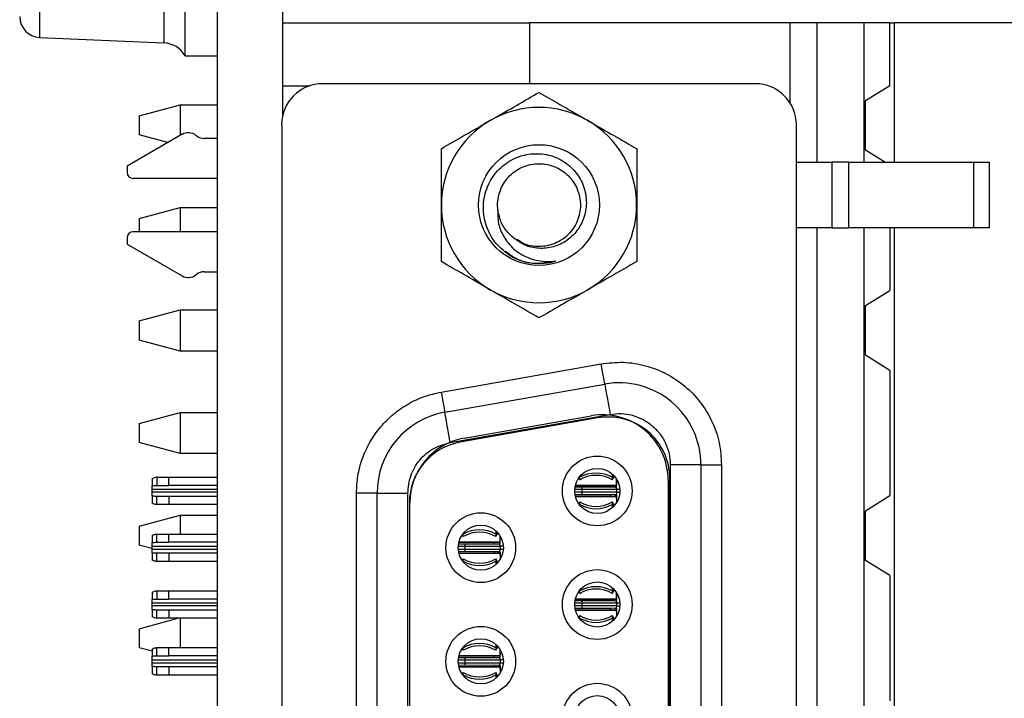
# Model space of a CAD drawing. Units: inches. Extents: x 0.1 to 16.9, y 0.1 to 10.9.
# Drawn here: x 4.7 to 6.1, y 7.9 to 8.8 of the extents above; entities that cross this region are included whole.
import ezdxf

# ---------------------------------------------------------------- set-up
doc = ezdxf.new("R2010")
doc.units = ezdxf.units.IN
doc.header["$MEASUREMENT"] = 0

msp = doc.modelspace()

# ---------------------------------------------------------------- linework, layer by layer
at = {"color": 7, "linetype": 'Continuous', "lineweight": 25}
for p, q in [((4.9702, 5.7692), (4.9702, 9.3692)), ((5.0639, 8.7335), (5.0639, 9.3692)), ((4.9234, 8.7767), (4.9234, 9.3357)), ((5.0639, 8.8242), (5.4191, 8.8242)), ((5.7947, 8.8242), (5.4191, 8.8242)), ((5.4191, 8.8242), (5.4191, 8.7365)), ((5.7947, 8.7086), (5.7947, 8.8242)), ((5.8336, 8.8242), (5.7947, 8.8242)), ((5.8336, 8.6234), (5.8336, 8.8242)), ((5.9015, 8.8242), (5.8336, 8.8242)), ((5.9015, 8.6234), (5.9015, 8.8242)), ((5.938, 8.8242), (5.9015, 8.8242)), ((5.938, 8.8242), (5.9443, 8.8242)), ((5.938, 8.7341), (5.938, 8.8242)), ((5.9443, 8.8242), (5.9443, 8.6234)), ((6.1918, 8.8242), (5.9443, 8.8242)), ((4.7139, 8.803), (4.8927, 8.7952)), ((4.9234, 8.7767), (4.9702, 8.7767)), ((5.7445, 8.7365), (5.1215, 8.7365)), ((5.0639, 8.7335), (5.1031, 8.7335)), ((5.0639, 8.6905), (5.0639, 8.7335)), ((5.9034, 8.7123), (5.938, 8.7341)), ((4.8572, 8.6902), (4.9163, 8.7061)), ((4.9163, 8.7061), (4.9163, 8.662)), ((4.9163, 8.7061), (4.9702, 8.7061)), ((5.9034, 8.6408), (5.9034, 8.7123)), ((4.8572, 8.6902), (4.8572, 8.6628)), ((4.9191, 8.6636), (4.8398, 8.6178)), ((5.0625, 8.6774), (5.0625, 6.4782)), ((5.8036, 6.4782), (5.8036, 8.6774)), ((4.8986, 8.6517), (4.8572, 8.6628)), ((4.9399, 8.6614), (4.9389, 8.6622)), ((4.9702, 8.6576), (4.9508, 8.6576)), ((5.931, 8.6234), (5.9034, 8.6408)), ((5.8036, 8.6234), (5.8553, 8.6234)), ((5.8553, 8.5289), (5.8553, 8.6234)), ((5.8788, 8.6234), (5.8553, 8.6234)), ((5.8788, 8.6234), (5.8788, 8.5289)), ((5.8788, 8.6234), (6.0594, 8.6234)), ((6.0594, 8.5289), (6.0594, 8.6234)), ((6.0594, 8.6234), (6.0813, 8.6234)), ((6.0813, 8.6234), (6.0813, 8.5289)), ((4.8398, 8.6178), (4.8398, 8.6089)), ((4.9702, 8.6001), (4.8486, 8.6001)), ((4.8572, 8.5426), (4.9163, 8.5584)), ((4.9163, 8.5584), (4.9163, 8.5233)), ((4.9163, 8.5584), (4.9702, 8.5584)), ((4.8572, 8.5426), (4.8572, 8.5233)), ((4.9702, 8.5233), (4.8486, 8.5233)), ((5.8553, 8.5289), (5.8036, 8.5289)), ((5.8336, 6.7572), (5.8336, 8.5289)), ((5.8553, 8.5289), (5.8788, 8.5289)), ((6.0594, 8.5289), (5.8788, 8.5289)), ((5.9015, 6.7572), (5.9015, 8.5289)), ((5.938, 8.5289), (5.938, 8.4388)), ((5.9443, 8.5289), (5.9443, 6.7572)), ((6.0813, 8.5289), (6.0594, 8.5289)), ((4.8398, 8.5144), (4.8398, 8.5056)), ((4.8398, 8.5056), (4.9191, 8.4598)), ((4.9508, 8.4657), (4.9702, 8.4657)), ((4.9389, 8.4612), (4.9399, 8.4619)), ((5.9034, 8.417), (5.938, 8.4388)), ((4.8572, 8.395), (4.9163, 8.4108)), ((4.9163, 8.4108), (4.9163, 8.3517)), ((4.9163, 8.4108), (4.9702, 8.4108)), ((5.9034, 8.3455), (5.9034, 8.417)), ((4.8572, 8.395), (4.8572, 8.3675)), ((4.9163, 8.3517), (4.8572, 8.3675)), ((4.9702, 8.3517), (4.9163, 8.3517)), ((5.938, 8.3237), (5.9034, 8.3455)), ((5.2922, 8.2926), (5.5226, 8.3332)), ((5.938, 8.3237), (5.938, 8.1436)), ((5.2974, 8.2636), (5.5277, 8.3042)), ((4.8572, 8.2473), (4.9163, 8.2631)), ((4.9163, 8.2631), (4.9163, 8.2041)), ((4.9163, 8.2631), (4.9702, 8.2631)), ((5.3051, 8.2199), (5.5354, 8.2605)), ((5.5175, 8.2553), (5.3196, 8.2204)), ((5.3251, 8.2262), (5.5082, 8.2585)), ((4.8572, 8.2473), (4.8572, 8.2199)), ((4.9163, 8.2041), (4.8572, 8.2199)), ((4.9702, 8.2041), (4.9163, 8.2041)), ((5.622, 8.1878), (5.622, 6.9678)), ((5.6663, 8.1878), (5.622, 8.1878)), ((5.6663, 8.1878), (5.6663, 6.9678)), ((5.6663, 8.1878), (5.6958, 8.1878)), ((5.6958, 8.1878), (5.6958, 6.9678)), ((4.8761, 8.1681), (4.8761, 8.1576)), ((4.8829, 8.1701), (4.8829, 8.1583)), ((4.8829, 8.1701), (4.8998, 8.1701)), ((4.8998, 8.1583), (4.8998, 8.1701)), ((4.8998, 8.1701), (4.9702, 8.1701)), ((5.4901, 8.1688), (5.4916, 8.1663)), ((5.4916, 8.1707), (5.4916, 8.1699)), ((5.4916, 8.1663), (5.4916, 8.1699)), ((5.5386, 8.1745), (5.5386, 8.1699)), ((5.5386, 8.1663), (5.5416, 8.1714)), ((5.5386, 8.1699), (5.5386, 8.1663)), ((5.5446, 8.1583), (5.5446, 8.1672)), ((5.6214, 6.9876), (5.6214, 8.1681)), ((4.8761, 8.1524), (4.8761, 8.1576)), ((4.8829, 8.1583), (4.8998, 8.1583)), ((4.9702, 8.1583), (4.8998, 8.1583)), ((5.4854, 8.1583), (5.4856, 8.1583)), ((5.4856, 8.159), (5.4856, 8.1583)), ((5.5359, 8.1583), (5.4856, 8.1583)), ((5.4856, 8.1583), (5.5446, 8.1583)), ((5.4856, 8.156), (5.5368, 8.1561)), ((5.5446, 8.1583), (5.5359, 8.1583)), ((5.5459, 8.1649), (5.5446, 8.1626)), ((5.6191, 8.1654), (5.6191, 6.9902)), ((4.8761, 8.1483), (4.8761, 8.1524)), ((4.8761, 8.1431), (4.8761, 8.1483)), ((4.8761, 8.1431), (4.8761, 8.1326)), ((4.8829, 8.1306), (4.8829, 8.1424)), ((4.8998, 8.1424), (4.8829, 8.1424)), ((4.8998, 8.1424), (4.8998, 8.1306)), ((4.9702, 8.1424), (4.8998, 8.1424)), ((5.1998, 8.1472), (5.1702, 8.1472)), ((5.1702, 7.0084), (5.1702, 8.1472)), ((5.1998, 7.0084), (5.1998, 8.1472)), ((5.1998, 8.1472), (5.2441, 8.1472)), ((5.2441, 7.0084), (5.2441, 8.1472)), ((5.4856, 8.1424), (5.4854, 8.1424)), ((5.5368, 8.1446), (5.4856, 8.1447)), ((5.4856, 8.1424), (5.5446, 8.1424)), ((5.4856, 8.1417), (5.4856, 8.1424)), ((5.5359, 8.1424), (5.4856, 8.1424)), ((5.5446, 8.1524), (5.4945, 8.1524)), ((5.4945, 8.1524), (5.4945, 8.1483)), ((5.5446, 8.1483), (5.4945, 8.1483)), ((5.5446, 8.1424), (5.5359, 8.1424)), ((5.5436, 8.145), (5.5368, 8.1446)), ((5.5446, 8.1524), (5.5446, 8.1483)), ((5.5446, 8.1424), (5.5446, 8.1335)), ((5.9034, 8.1217), (5.938, 8.1436)), ((4.8998, 8.1306), (4.8829, 8.1306)), ((4.9702, 8.1306), (4.8998, 8.1306)), ((5.2464, 8.1332), (5.2464, 7.0225)), ((5.247, 7.0225), (5.247, 8.1331)), ((5.4916, 8.1344), (5.4901, 8.1319)), ((5.4916, 8.1308), (5.4916, 8.1344)), ((5.4916, 8.1308), (5.4916, 8.13)), ((5.5416, 8.1293), (5.5386, 8.1344)), ((5.5386, 8.1344), (5.5386, 8.1308)), ((5.5386, 8.1308), (5.5386, 8.1262)), ((4.8572, 8.0997), (4.9163, 8.1155)), ((4.9163, 8.1155), (4.9163, 8.0883)), ((4.9163, 8.1155), (4.9702, 8.1155)), ((5.9034, 8.0502), (5.9034, 8.1217)), ((4.8572, 8.0997), (4.8572, 8.0723)), ((4.8761, 8.0863), (4.8761, 8.0759)), ((4.8829, 8.0765), (4.8829, 8.0883)), ((4.8829, 8.0883), (4.8998, 8.0883)), ((4.8998, 8.0765), (4.8998, 8.0883)), ((4.8998, 8.0883), (4.9702, 8.0883)), ((5.3224, 8.087), (5.3239, 8.0845)), ((5.3239, 8.0889), (5.3239, 8.0881)), ((5.3239, 8.0845), (5.3239, 8.0881)), ((5.3709, 8.0927), (5.3709, 8.0881)), ((5.3709, 8.0845), (5.3739, 8.0896)), ((5.3709, 8.0881), (5.3709, 8.0845)), ((5.3769, 8.0765), (5.3769, 8.0854)), ((4.8761, 8.0672), (4.8572, 8.0723)), ((4.8761, 8.0706), (4.8761, 8.0759)), ((4.8761, 8.0665), (4.8761, 8.0706)), ((4.8829, 8.0765), (4.8998, 8.0765)), ((4.9702, 8.0765), (4.8998, 8.0765)), ((5.3177, 8.0765), (5.3179, 8.0765)), ((5.3179, 8.0772), (5.3179, 8.0765)), ((5.3179, 8.0765), (5.3769, 8.0765)), ((5.3682, 8.0765), (5.3179, 8.0765)), ((5.3179, 8.0743), (5.3691, 8.0743)), ((5.3267, 8.0706), (5.3769, 8.0706)), ((5.3267, 8.0665), (5.3267, 8.0706)), ((5.3769, 8.0765), (5.3682, 8.0765)), ((5.3769, 8.0706), (5.3769, 8.0665)), ((4.8761, 8.0613), (4.8761, 8.0665)), ((4.8761, 8.0613), (4.8761, 8.0508)), ((4.8829, 8.0488), (4.8829, 8.0606)), ((4.8998, 8.0606), (4.8829, 8.0606)), ((4.8998, 8.0606), (4.8998, 8.0488)), ((4.9702, 8.0606), (4.8998, 8.0606)), ((5.3179, 8.0606), (5.3177, 8.0606)), ((5.3691, 8.0628), (5.3179, 8.0629)), ((5.3682, 8.0606), (5.3179, 8.0606)), ((5.3179, 8.0606), (5.3769, 8.0606)), ((5.3179, 8.0599), (5.3179, 8.0606)), ((5.3769, 8.0606), (5.3682, 8.0606)), ((5.3759, 8.0632), (5.3691, 8.0628)), ((5.3769, 8.0606), (5.3769, 8.0517)), ((4.8998, 8.0488), (4.8829, 8.0488)), ((4.9702, 8.0488), (4.8998, 8.0488)), ((5.3239, 8.0526), (5.3224, 8.0501)), ((5.3239, 8.049), (5.3239, 8.0526)), ((5.3239, 8.049), (5.3239, 8.0482)), ((5.3739, 8.0475), (5.3709, 8.0526)), ((5.3709, 8.0526), (5.3709, 8.049)), ((5.3709, 8.049), (5.3709, 8.0444)), ((5.938, 8.0284), (5.9034, 8.0502)), ((5.938, 8.0284), (5.938, 7.8483)), ((4.8761, 8.0045), (4.8761, 7.9941)), ((4.8829, 8.0066), (4.8829, 7.9947)), ((4.8829, 8.0066), (4.8998, 8.0066)), ((4.8998, 7.9947), (4.8998, 8.0066)), ((4.8998, 8.0066), (4.9702, 8.0066)), ((5.4901, 8.0052), (5.4916, 8.0027)), ((5.4916, 8.0071), (5.4916, 8.0063)), ((5.4916, 8.0027), (5.4916, 8.0063)), ((5.5386, 8.0109), (5.5386, 8.0063)), ((5.5386, 8.0027), (5.5416, 8.0078)), ((5.5386, 8.0063), (5.5386, 8.0027)), ((5.5446, 7.9947), (5.5446, 8.0036)), ((5.5459, 8.0013), (5.5446, 7.9991)), ((4.8761, 7.9888), (4.8761, 7.9941)), ((4.8761, 7.9847), (4.8761, 7.9888)), ((4.8761, 7.9795), (4.8761, 7.9847)), ((4.8829, 7.9947), (4.8998, 7.9947)), ((4.9702, 7.9947), (4.8998, 7.9947)), ((5.4854, 7.9947), (5.4856, 7.9947)), ((5.4856, 7.9954), (5.4856, 7.9947)), ((5.4856, 7.9947), (5.5446, 7.9947)), ((5.5359, 7.9947), (5.4856, 7.9947)), ((5.4856, 7.9925), (5.5368, 7.9925)), ((5.5446, 7.9888), (5.4945, 7.9888)), ((5.4945, 7.9888), (5.4945, 7.9847)), ((5.5446, 7.9947), (5.5359, 7.9947)), ((5.5446, 7.9888), (5.5446, 7.9847)), ((4.8761, 7.9795), (4.8761, 7.969)), ((4.8829, 7.967), (4.8829, 7.9788)), ((4.8998, 7.9788), (4.8829, 7.9788)), ((4.8998, 7.9788), (4.8998, 7.967)), ((4.9702, 7.9788), (4.8998, 7.9788)), ((5.4856, 7.9788), (5.4854, 7.9788)), ((5.5368, 7.981), (5.4856, 7.9811)), ((5.4856, 7.9788), (5.5446, 7.9788)), ((5.4856, 7.9781), (5.4856, 7.9788)), ((5.5359, 7.9788), (5.4856, 7.9788)), ((5.4916, 7.9708), (5.4901, 7.9683)), ((5.4916, 7.9672), (5.4916, 7.9708)), ((5.5446, 7.9788), (5.5359, 7.9788)), ((5.5436, 7.9814), (5.5368, 7.981)), ((5.5416, 7.9657), (5.5386, 7.9708)), ((5.5386, 7.9708), (5.5386, 7.9672)), ((5.5446, 7.9788), (5.5446, 7.9699)), ((4.8572, 7.952), (4.913, 7.967)), ((4.8998, 7.967), (4.8829, 7.967)), ((4.9702, 7.967), (4.8998, 7.967)), ((4.9163, 7.967), (4.9163, 7.9248)), ((5.4916, 7.9672), (5.4916, 7.9664)), ((5.5386, 7.9672), (5.5386, 7.9627)), ((4.8572, 7.952), (4.8572, 7.9246)), ((5.3709, 7.9291), (5.3709, 7.9245)), ((4.8761, 7.9196), (4.8572, 7.9246)), ((4.8761, 7.9227), (4.8761, 7.9123)), ((4.8761, 7.907), (4.8761, 7.9123)), ((4.8829, 7.9129), (4.8829, 7.9248)), ((4.8829, 7.9248), (4.8998, 7.9248)), ((4.8829, 7.9129), (4.8998, 7.9129)), ((4.8998, 7.9129), (4.8998, 7.9248)), ((4.8998, 7.9248), (4.9702, 7.9248)), ((4.9702, 7.9129), (4.8998, 7.9129)), ((5.3177, 7.9129), (5.3179, 7.9129)), ((5.3179, 7.9137), (5.3179, 7.9129)), ((5.3179, 7.9129), (5.3769, 7.9129)), ((5.3682, 7.9129), (5.3179, 7.9129)), ((5.3224, 7.9234), (5.3239, 7.9209)), ((5.3239, 7.9253), (5.3239, 7.9245)), ((5.3239, 7.9209), (5.3239, 7.9245)), ((5.3769, 7.9129), (5.3682, 7.9129)), ((5.3709, 7.9209), (5.3739, 7.926)), ((5.3709, 7.9245), (5.3709, 7.9209)), ((5.3769, 7.9129), (5.3769, 7.9218)), ((5.3782, 7.9195), (5.3769, 7.9173)), ((5.3782, 7.9195), (5.3773, 7.9179)), ((4.8761, 7.9029), (4.8761, 7.907)), ((4.8761, 7.8977), (4.8761, 7.9029)), ((5.3179, 7.9107), (5.3691, 7.9107)), ((5.3691, 7.8992), (5.3179, 7.8993)), ((5.3267, 7.907), (5.3769, 7.907)), ((5.3267, 7.9029), (5.3267, 7.907)), ((5.3267, 7.9029), (5.3769, 7.9029)), ((5.3759, 7.8996), (5.3691, 7.8992)), ((5.3769, 7.907), (5.3769, 7.9029)), ((4.8761, 7.8977), (4.8761, 7.8872)), ((4.8829, 7.8852), (4.8829, 7.897)), ((4.8998, 7.897), (4.8829, 7.897)), ((4.8998, 7.8852), (4.8829, 7.8852)), ((4.8998, 7.897), (4.8998, 7.8852)), ((4.9702, 7.897), (4.8998, 7.897)), ((4.9702, 7.8852), (4.8998, 7.8852)), ((5.3179, 7.897), (5.3177, 7.897)), ((5.3179, 7.897), (5.3769, 7.897)), ((5.3179, 7.8963), (5.3179, 7.897)), ((5.3682, 7.897), (5.3179, 7.897)), ((5.3239, 7.889), (5.3224, 7.8866)), ((5.3239, 7.8854), (5.3239, 7.889)), ((5.3239, 7.8854), (5.3239, 7.8846)), ((5.3769, 7.897), (5.3682, 7.897)), ((5.3739, 7.8839), (5.3709, 7.889)), ((5.3709, 7.889), (5.3709, 7.8854)), ((5.3709, 7.8854), (5.3709, 7.8809)), ((5.3769, 7.897), (5.3769, 7.8881))]:
    msp.add_line(p, q, dxfattribs=at)
at = {"color": 8, "linetype": 'Continuous', "lineweight": 25}
for p, q in [((4.8927, 9.3208), (4.8927, 8.7952)), ((4.7139, 9.313), (4.7139, 8.803)), ((5.4916, 8.1699), (5.4913, 8.1704)), ((5.5404, 8.1727), (5.5386, 8.1699)), ((5.4945, 8.1561), (5.4945, 8.1524)), ((4.9702, 8.1524), (4.8761, 8.1524)), ((4.9702, 8.1483), (4.8761, 8.1483)), ((5.4945, 8.1524), (5.4845, 8.1524)), ((5.4945, 8.1483), (5.4845, 8.1483)), ((5.4945, 8.1483), (5.4945, 8.1446)), ((5.5493, 8.1524), (5.5446, 8.1524)), ((5.5446, 8.1483), (5.5493, 8.1483)), ((5.4913, 8.1303), (5.4916, 8.1308)), ((5.5386, 8.1308), (5.5404, 8.128)), ((5.3239, 8.0881), (5.3236, 8.0886)), ((5.3727, 8.091), (5.3709, 8.0881)), ((4.8761, 8.0706), (4.9702, 8.0706)), ((5.3168, 8.0706), (5.3267, 8.0706)), ((5.3267, 8.0706), (5.3267, 8.0743)), ((5.3816, 8.0706), (5.3769, 8.0706)), ((4.8761, 8.0665), (4.9702, 8.0665)), ((5.3168, 8.0665), (5.3267, 8.0665)), ((5.3267, 8.0665), (5.3768, 8.0665)), ((5.3267, 8.0628), (5.3267, 8.0665)), ((5.3769, 8.0665), (5.3816, 8.0665)), ((5.3236, 8.0486), (5.3239, 8.049)), ((5.3709, 8.049), (5.3727, 8.0462)), ((5.4916, 8.0063), (5.4913, 8.0068)), ((5.5404, 8.0092), (5.5386, 8.0063)), ((4.9702, 7.9888), (4.8761, 7.9888)), ((4.9702, 7.9847), (4.8761, 7.9847)), ((5.4945, 7.9888), (5.4845, 7.9888)), ((5.4945, 7.9847), (5.4845, 7.9847)), ((5.4945, 7.9925), (5.4945, 7.9888)), ((5.5445, 7.9847), (5.4945, 7.9847)), ((5.4945, 7.9847), (5.4945, 7.981)), ((5.5493, 7.9888), (5.5446, 7.9888)), ((5.5446, 7.9847), (5.5493, 7.9847)), ((5.4913, 7.9668), (5.4916, 7.9672)), ((5.5386, 7.9672), (5.5404, 7.9644)), ((5.3727, 7.9274), (5.3709, 7.9245)), ((5.3239, 7.9245), (5.3236, 7.925)), ((4.8761, 7.907), (4.9702, 7.907)), ((4.8761, 7.9029), (4.9702, 7.9029)), ((5.3168, 7.907), (5.3267, 7.907)), ((5.3168, 7.9029), (5.3267, 7.9029)), ((5.3267, 7.907), (5.3267, 7.9107)), ((5.3267, 7.8992), (5.3267, 7.9029)), ((5.3816, 7.907), (5.3769, 7.907)), ((5.3769, 7.9029), (5.3816, 7.9029)), ((5.3236, 7.885), (5.3239, 7.8854)), ((5.3709, 7.8854), (5.3727, 7.8826))]:
    msp.add_line(p, q, dxfattribs=at)
at = {"color": 7, "linetype": 'Continuous', "lineweight": 25, "flags": 128}
for points in [[(5.5277, 8.3042), (5.5276, 8.3047), (5.5273, 8.3064), (5.5268, 8.3091), (5.5262, 8.3127), (5.5254, 8.3171), (5.5245, 8.3221), (5.5236, 8.3276), (5.5226, 8.3332)], [(5.5277, 8.3042), (5.5278, 8.3033), (5.5283, 8.3008), (5.529, 8.2968), (5.5299, 8.2914), (5.5311, 8.2848), (5.5324, 8.2772), (5.5339, 8.2691), (5.5354, 8.2605)], [(5.2922, 8.2926), (5.2932, 8.287), (5.2942, 8.2815), (5.2951, 8.2765), (5.2959, 8.2721), (5.2965, 8.2685), (5.297, 8.2658), (5.2973, 8.2641), (5.2974, 8.2636)], [(5.3051, 8.2199), (5.3036, 8.2284), (5.3021, 8.2366), (5.3008, 8.2442), (5.2996, 8.2508), (5.2987, 8.2562), (5.298, 8.2602), (5.2975, 8.2627), (5.2974, 8.2636)]]:
    msp.add_lwpolyline(points, dxfattribs=at)
at = {"color": 7, "linetype": 'Continuous', "lineweight": 25}
for centre, radius in [((5.433, 8.5617), 0.087), ((5.5169, 8.1503), 0.0502), ((5.5169, 8.1503), 0.0325), ((5.3492, 8.0686), 0.0502), ((5.3492, 8.0686), 0.0325), ((5.5169, 7.9868), 0.0502), ((5.5169, 7.9868), 0.0325), ((5.3492, 7.905), 0.0502), ((5.3492, 7.905), 0.0325), ((5.5169, 7.8232), 0.0502), ((5.5169, 7.8232), 0.0325)]:
    msp.add_circle(centre, radius, dxfattribs=at)
for centre, radius, start, end in [((4.7152, 8.833), 0.03, 180, 267.5), ((4.8911, 8.7577), 0.0375, 30.4292, 87.5), ((5.1215, 8.6774), 0.0591, 90, 180), ((5.7445, 8.6774), 0.0591, 0, 90), ((5.433, 8.5617), 0.1406, 60, 120), ((5.433, 8.5617), 0.1406, 120, 180), ((5.433, 8.5617), 0.1406, 0, 60), ((4.928, 8.6482), 0.0177, 51.7997, 120), ((4.9508, 8.6753), 0.0177, 231.7997, 270), ((4.8486, 8.6089), 0.00886, 180, 270), ((5.433, 8.5617), 0.1406, 180, 240), ((5.433, 8.5617), 0.1406, 300, 0), ((4.8486, 8.5144), 0.00886, 90, 180), ((5.433, 8.5617), 0.084, 241.146, 286.7029), ((4.9508, 8.448), 0.0177, 90, 128.2003), ((4.928, 8.4751), 0.0177, 240, 308.2003), ((5.433, 8.5617), 0.1406, 240, 300), ((5.5482, 8.1878), 0.1181, 360, 100), ((5.3179, 8.1472), 0.1181, 100, 180), ((5.5246, 8.1654), 0.0945, 0, 100), ((5.5328, 8.1681), 0.0886, 0, 100), ((5.3415, 8.1331), 0.0945, 100, 180), ((5.335, 8.1332), 0.0886, 100, 180), ((5.5151, 8.1278), 0.0482, 60.7941, 119.2059), ((5.5151, 8.1264), 0.0463, 59.4759, 120.5241), ((5.5151, 8.1743), 0.0463, 239.4759, 300.5241), ((5.5151, 8.1729), 0.0482, 240.801, 299.199), ((5.3474, 8.046), 0.0482, 60.7941, 119.2059), ((5.3474, 8.0446), 0.0463, 59.4759, 120.5241), ((5.3474, 8.0925), 0.0463, 239.4759, 300.5241), ((5.3474, 8.0911), 0.0482, 240.801, 299.199), ((5.5151, 7.9642), 0.0482, 60.801, 119.199), ((5.5151, 7.9628), 0.0463, 59.4759, 120.5241), ((5.5151, 8.0107), 0.0463, 239.4759, 300.5241), ((5.5151, 8.0093), 0.0482, 240.7941, 299.2059), ((5.3474, 7.8824), 0.0482, 60.801, 119.199), ((5.3474, 7.881), 0.0463, 59.4759, 120.5241), ((5.3474, 7.9289), 0.0463, 239.4759, 300.5241), ((5.3474, 7.9275), 0.0482, 240.7941, 299.2059)]:
    msp.add_arc(centre, radius, start, end, dxfattribs=at)
for points, knots in [([(5.3627, 8.6835), (5.3644, 8.6844), (5.377, 8.6917), (5.4008, 8.7054), (5.4222, 8.7178), (5.433, 8.724)], [0, 0, 0, 0, 0.069995, 0.530733, 1, 1, 1, 1]), ([(5.433, 8.724), (5.4445, 8.7175), (5.4675, 8.7041), (5.4913, 8.6904), (5.5033, 8.6835)], [0, 0, 0, 0, 0.4954575, 1, 1, 1, 1]), ([(5.2924, 8.6429), (5.3038, 8.6495), (5.3269, 8.6628), (5.3507, 8.6765), (5.3627, 8.6835)], [0, 0, 0, 0, 0.495463, 1, 1, 1, 1]), ([(5.5033, 8.6835), (5.505, 8.6825), (5.5176, 8.6752), (5.5414, 8.6615), (5.5628, 8.6491), (5.5737, 8.6429)], [0, 0, 0, 0, 0.069995, 0.530738, 1, 1, 1, 1]), ([(5.2924, 8.5617), (5.2924, 8.5729), (5.2924, 8.5954), (5.2924, 8.6224), (5.2924, 8.6381), (5.2924, 8.6429)], [0, 0, 0, 0, 0.4072687, 0.8210957, 1, 1, 1, 1]), ([(5.3925, 8.4881), (5.3849, 8.4938), (5.3698, 8.5053), (5.356, 8.5306), (5.3514, 8.5583), (5.3563, 8.5855), (5.3697, 8.6092), (5.3902, 8.6265), (5.4148, 8.6358), (5.4407, 8.6364), (5.4648, 8.6283), (5.4843, 8.6127), (5.4975, 8.5919), (5.5025, 8.5683), (5.4993, 8.5449), (5.4888, 8.5242), (5.4721, 8.5086), (5.4515, 8.5), (5.4297, 8.4986), (5.4106, 8.5039), (5.4009, 8.5112), (5.3969, 8.5142)], [0, 0, 0, 0, 0.061197, 0.122406, 0.182487, 0.240798, 0.299121, 0.356486, 0.411916, 0.467354, 0.521995, 0.574542, 0.627096, 0.679006, 0.728676, 0.778345, 0.82752, 0.874306, 0.921093, 0.967521, 1, 1, 1, 1]), ([(5.5737, 8.6429), (5.5737, 8.6381), (5.5737, 8.6226), (5.5737, 8.5956), (5.5737, 8.573), (5.5737, 8.5617)], [0, 0, 0, 0, 0.178905, 0.58658, 1, 1, 1, 1]), ([(5.3738, 8.5543), (5.3736, 8.5568), (5.3728, 8.567), (5.3766, 8.5851), (5.3898, 8.605), (5.4096, 8.6182), (5.433, 8.6228), (5.4565, 8.6182), (5.4763, 8.605), (5.4896, 8.5851), (5.4943, 8.5617), (5.4896, 8.5383), (5.4763, 8.5184), (5.4564, 8.5051), (5.4332, 8.5008), (5.4134, 8.5035), (5.4043, 8.5103), (5.4014, 8.5125)], [0, 0, 0, 0, 0.022916, 0.096251, 0.167266, 0.241252, 0.313316, 0.38538, 0.459366, 0.53038, 0.603715, 0.67705, 0.748065, 0.822052, 0.894117, 0.966182, 1, 1, 1, 1]), ([(5.2924, 8.4805), (5.2924, 8.491), (5.2924, 8.512), (5.2924, 8.5394), (5.2924, 8.556), (5.2924, 8.5617)], [0, 0, 0, 0, 0.39459, 0.793288, 1, 1, 1, 1]), ([(5.3738, 8.5543), (5.3737, 8.5478), (5.3735, 8.5346), (5.3819, 8.5152), (5.396, 8.4976), (5.4167, 8.4848), (5.4383, 8.4799), (5.4518, 8.4809), (5.4572, 8.4812)], [0, 0, 0, 0, 0.155094, 0.309772, 0.489235, 0.681714, 0.874172, 1, 1, 1, 1]), ([(5.3969, 8.5142), (5.3945, 8.5162), (5.3873, 8.5223), (5.378, 8.5357), (5.3752, 8.5481), (5.3738, 8.5543)], [0, 0, 0, 0, 0.19866, 0.599871, 1, 1, 1, 1]), ([(5.5737, 8.5617), (5.5737, 8.556), (5.5737, 8.5395), (5.5737, 8.5122), (5.5737, 8.4911), (5.5737, 8.4805)], [0, 0, 0, 0, 0.206711, 0.600933, 1, 1, 1, 1]), ([(5.4572, 8.4812), (5.4492, 8.4796), (5.4306, 8.4758), (5.4039, 8.4803), (5.3899, 8.491), (5.3846, 8.495)], [0, 0, 0, 0, 0.317502, 0.740922, 1, 1, 1, 1]), ([(5.3627, 8.4399), (5.3611, 8.4408), (5.3484, 8.4481), (5.3246, 8.4619), (5.3032, 8.4742), (5.2924, 8.4805)], [0, 0, 0, 0, 0.069994, 0.530738, 1, 1, 1, 1]), ([(5.5737, 8.4805), (5.5622, 8.4739), (5.5392, 8.4606), (5.5154, 8.4468), (5.5033, 8.4399)], [0, 0, 0, 0, 0.495462, 1, 1, 1, 1]), ([(5.433, 8.3993), (5.4216, 8.4059), (5.3986, 8.4192), (5.3747, 8.4329), (5.3627, 8.4399)], [0, 0, 0, 0, 0.495457, 1, 1, 1, 1]), ([(5.5033, 8.4399), (5.5017, 8.4389), (5.4891, 8.4316), (5.4653, 8.4179), (5.4438, 8.4055), (5.433, 8.3993)], [0, 0, 0, 0, 0.069995, 0.530732, 1, 1, 1, 1]), ([(5.5226, 8.3332), (5.5332, 8.3345), (5.5546, 8.3369), (5.5867, 8.3315), (5.6169, 8.3199), (5.6438, 8.3018), (5.6663, 8.2785), (5.6829, 8.2507), (5.6939, 8.2201), (5.6952, 8.1986), (5.6958, 8.1878)], [0, 0, 0, 0, 0.124968, 0.249998, 0.374935, 0.499997, 0.624935, 0.749998, 0.87497, 1, 1, 1, 1]), ([(5.1702, 8.1472), (5.1706, 8.1556), (5.1714, 8.1722), (5.1781, 8.197), (5.1889, 8.2208), (5.2042, 8.2426), (5.2231, 8.2615), (5.2446, 8.2762), (5.2679, 8.2871), (5.2841, 8.2908), (5.2922, 8.2926)], [0, 0, 0, 0, 0.121049, 0.242167, 0.371007, 0.5, 0.628841, 0.757834, 0.878878, 1, 1, 1, 1]), ([(5.5354, 8.2605), (5.5407, 8.2612), (5.5514, 8.2624), (5.5674, 8.2597), (5.5826, 8.2539), (5.596, 8.2448), (5.6073, 8.2332), (5.6156, 8.2193), (5.621, 8.204), (5.6217, 8.1932), (5.622, 8.1878)], [0, 0, 0, 0, 0.124937, 0.249997, 0.374871, 0.499991, 0.624873, 0.749996, 0.874929, 1, 1, 1, 1]), ([(5.2441, 8.1472), (5.2449, 8.1556), (5.2466, 8.1728), (5.2602, 8.1956), (5.2804, 8.213), (5.297, 8.2177), (5.3051, 8.2199)], [0, 0, 0, 0, 0.242222, 0.499994, 0.757768, 1, 1, 1, 1]), ([(4.8761, 8.1681), (4.8769, 8.1685), (4.8783, 8.1693), (4.8806, 8.17), (4.8821, 8.1701), (4.8829, 8.1701)], [0, 0, 0, 0, 0.335616, 0.665379, 1, 1, 1, 1]), ([(4.8761, 8.1576), (4.877, 8.1578), (4.8793, 8.1582), (4.8815, 8.1583), (4.8829, 8.1583)], [0, 0, 0, 0, 0.404915, 1, 1, 1, 1]), ([(5.5368, 8.1561), (5.5383, 8.1561), (5.5407, 8.1561), (5.5435, 8.1557), (5.5444, 8.1555), (5.5446, 8.1554), (5.5447, 8.1554), (5.5447, 8.1554), (5.5447, 8.1554)], [0, 0, 0, 0, 0.515232, 0.838592, 0.889646, 0.936587, 0.984815, 1, 1, 1, 1]), ([(5.5424, 8.1567), (5.5428, 8.1563), (5.5436, 8.1555), (5.5449, 8.1556), (5.5447, 8.1574), (5.5446, 8.1583)], [0, 0, 0, 0, 0.2969376, 0.6278465, 1, 1, 1, 1]), ([(5.5435, 8.1558), (5.5436, 8.1557), (5.5438, 8.1556), (5.544, 8.155), (5.5443, 8.1544), (5.5445, 8.1539), (5.5446, 8.1533), (5.5446, 8.1528), (5.5446, 8.1525), (5.5446, 8.1524)], [0, 0, 0, 0, 0.20617, 0.457148, 0.631844, 0.813399, 0.886926, 0.961595, 1, 1, 1, 1]), ([(5.5448, 8.1569), (5.5449, 8.159), (5.545, 8.1625), (5.5453, 8.163), (5.5451, 8.1629), (5.5451, 8.1629)], [0, 0, 0, 0, 0.56915, 0.932557, 1, 1, 1, 1]), ([(4.8829, 8.1424), (4.882, 8.1424), (4.8804, 8.1424), (4.8781, 8.1427), (4.8768, 8.1429), (4.8761, 8.1431)], [0, 0, 0, 0, 0.404617, 0.701866, 1, 1, 1, 1]), ([(5.4856, 8.1445), (5.4856, 8.1445), (5.4856, 8.1446), (5.4856, 8.1443), (5.4856, 8.1442)], [0, 0, 0, 0, 0.672591, 1, 1, 1, 1]), ([(5.5387, 8.1424), (5.5393, 8.1424), (5.5404, 8.1425), (5.5413, 8.143), (5.5417, 8.1432)], [0, 0, 0, 0, 0.560938, 1, 1, 1, 1]), ([(5.5417, 8.1432), (5.5419, 8.1434), (5.5422, 8.1439), (5.543, 8.1445), (5.5434, 8.1448)], [0, 0, 0, 0, 0.442738, 1, 1, 1, 1]), ([(5.5446, 8.1483), (5.5446, 8.1482), (5.5446, 8.1479), (5.5446, 8.1473), (5.5444, 8.1464), (5.544, 8.1454), (5.5436, 8.1451), (5.5435, 8.145)], [0, 0, 0, 0, 0.049301, 0.113086, 0.229266, 0.614706, 1, 1, 1, 1]), ([(5.5437, 8.1449), (5.5441, 8.145), (5.5449, 8.1451), (5.5447, 8.1434), (5.5446, 8.1424)], [0, 0, 0, 0, 0.429374, 1, 1, 1, 1]), ([(5.5459, 8.1367), (5.5456, 8.1372), (5.5448, 8.1387), (5.5447, 8.142), (5.5448, 8.1432), (5.5448, 8.1438)], [0, 0, 0, 0, 0.237463, 0.601182, 1, 1, 1, 1]), ([(4.8829, 8.1306), (4.8821, 8.1306), (4.8806, 8.1307), (4.8783, 8.1314), (4.8769, 8.1322), (4.8761, 8.1326)], [0, 0, 0, 0, 0.335806, 0.6652615, 1, 1, 1, 1]), ([(4.8761, 8.0863), (4.8768, 8.0867), (4.8783, 8.0875), (4.8805, 8.0882), (4.8821, 8.0883), (4.8829, 8.0883)], [0, 0, 0, 0, 0.320374, 0.65732, 1, 1, 1, 1]), ([(5.3771, 8.0751), (5.3771, 8.0761), (5.3771, 8.078), (5.3773, 8.0814), (5.3781, 8.0827), (5.3782, 8.0828)], [0, 0, 0, 0, 0.484582, 0.944502, 1, 1, 1, 1]), ([(4.8761, 8.0759), (4.877, 8.076), (4.8793, 8.0764), (4.8815, 8.0765), (4.8829, 8.0765)], [0, 0, 0, 0, 0.404841, 1, 1, 1, 1]), ([(5.3691, 8.0743), (5.3706, 8.0743), (5.3727, 8.0743), (5.375, 8.074), (5.3758, 8.0739), (5.376, 8.0739), (5.3761, 8.0738)], [0, 0, 0, 0, 0.61577, 0.836661, 0.922414, 1, 1, 1, 1]), ([(5.376, 8.0738), (5.376, 8.0738), (5.3761, 8.0736), (5.3763, 8.0732), (5.3766, 8.0726), (5.3768, 8.0721), (5.3769, 8.0715), (5.3769, 8.071), (5.3769, 8.0707), (5.3769, 8.0706)], [0, 0, 0, 0, 0.003506, 0.318941, 0.538139, 0.765475, 0.858122, 0.951811, 1, 1, 1, 1]), ([(5.3761, 8.074), (5.3764, 8.0739), (5.3772, 8.0739), (5.377, 8.0755), (5.3769, 8.0765)], [0, 0, 0, 0, 0.410874, 1, 1, 1, 1]), ([(4.8829, 8.0606), (4.882, 8.0606), (4.8804, 8.0606), (4.8781, 8.0609), (4.8768, 8.0611), (4.8761, 8.0613)], [0, 0, 0, 0, 0.404721, 0.701738, 1, 1, 1, 1]), ([(5.3179, 8.0627), (5.3179, 8.0627), (5.3179, 8.0628), (5.3179, 8.0625), (5.3179, 8.0624)], [0, 0, 0, 0, 0.672591, 1, 1, 1, 1]), ([(5.371, 8.0606), (5.3716, 8.0606), (5.3726, 8.0607), (5.3736, 8.0612), (5.374, 8.0614)], [0, 0, 0, 0, 0.560907, 1, 1, 1, 1]), ([(5.3769, 8.0665), (5.3769, 8.0664), (5.3769, 8.0661), (5.3769, 8.0655), (5.3767, 8.0646), (5.3757, 8.0625), (5.3748, 8.0619), (5.374, 8.0614)], [0, 0, 0, 0, 0.021554, 0.049441, 0.100235, 0.26875, 1, 1, 1, 1]), ([(5.374, 8.0614), (5.3741, 8.0616), (5.3745, 8.0621), (5.3759, 8.0635), (5.3771, 8.0633), (5.377, 8.0615), (5.3769, 8.0606)], [0, 0, 0, 0, 0.181363, 0.448549, 0.708156, 1, 1, 1, 1]), ([(5.3782, 8.0549), (5.3779, 8.0554), (5.3771, 8.0569), (5.377, 8.0602), (5.377, 8.0614), (5.3771, 8.062)], [0, 0, 0, 0, 0.237455, 0.601162, 1, 1, 1, 1]), ([(4.8829, 8.0488), (4.8821, 8.0488), (4.8806, 8.0489), (4.8784, 8.0496), (4.8769, 8.0504), (4.8761, 8.0508)], [0, 0, 0, 0, 0.320896, 0.65765, 1, 1, 1, 1]), ([(4.8761, 8.0045), (4.8769, 8.0049), (4.8783, 8.0057), (4.8806, 8.0064), (4.8821, 8.0065), (4.8829, 8.0066)], [0, 0, 0, 0, 0.335576, 0.665379, 1, 1, 1, 1]), ([(5.5448, 7.9933), (5.5449, 7.9954), (5.545, 7.9989), (5.5453, 7.9994), (5.5451, 7.9993), (5.5451, 7.9993)], [0, 0, 0, 0, 0.56915, 0.932557, 1, 1, 1, 1]), ([(4.8761, 7.9941), (4.877, 7.9942), (4.8793, 7.9946), (4.8815, 7.9947), (4.8829, 7.9947)], [0, 0, 0, 0, 0.404915, 1, 1, 1, 1]), ([(5.5368, 7.9925), (5.5383, 7.9925), (5.5407, 7.9925), (5.5435, 7.9922), (5.5444, 7.9919), (5.5446, 7.9919), (5.5447, 7.9918), (5.5447, 7.9918), (5.5447, 7.9918)], [0, 0, 0, 0, 0.515228, 0.838562, 0.889647, 0.936588, 0.984816, 1, 1, 1, 1]), ([(5.5431, 7.9926), (5.5432, 7.9924), (5.5438, 7.9918), (5.5449, 7.992), (5.5447, 7.9938), (5.5446, 7.9947)], [0, 0, 0, 0, 0.158042, 0.554323, 1, 1, 1, 1]), ([(5.5434, 7.9923), (5.5435, 7.9922), (5.5438, 7.992), (5.544, 7.9914), (5.5443, 7.9908), (5.5445, 7.9903), (5.5446, 7.9897), (5.5446, 7.9892), (5.5446, 7.9889), (5.5446, 7.9888)], [0, 0, 0, 0, 0.229792, 0.473339, 0.642817, 0.818949, 0.89028, 0.962528, 1, 1, 1, 1]), ([(5.5446, 7.9847), (5.5446, 7.9846), (5.5446, 7.9843), (5.5446, 7.9837), (5.5444, 7.9828), (5.544, 7.9818), (5.5436, 7.9816), (5.5435, 7.9814)], [0, 0, 0, 0, 0.049301, 0.113086, 0.229266, 0.614706, 1, 1, 1, 1]), ([(4.8829, 7.9788), (4.882, 7.9788), (4.8804, 7.9789), (4.8781, 7.9791), (4.8768, 7.9793), (4.8761, 7.9795)], [0, 0, 0, 0, 0.404612, 0.701864, 1, 1, 1, 1]), ([(4.8829, 7.967), (4.8821, 7.967), (4.8806, 7.9671), (4.8783, 7.9678), (4.8769, 7.9686), (4.8761, 7.969)], [0, 0, 0, 0, 0.3357891, 0.665228, 1, 1, 1, 1]), ([(5.4856, 7.9809), (5.4856, 7.981), (5.4856, 7.981), (5.4856, 7.9807), (5.4856, 7.9806)], [0, 0, 0, 0, 0.672627, 1, 1, 1, 1]), ([(5.5387, 7.9788), (5.5393, 7.9788), (5.5404, 7.9789), (5.5413, 7.9794), (5.5417, 7.9796)], [0, 0, 0, 0, 0.5609005, 1, 1, 1, 1]), ([(5.5417, 7.9796), (5.5419, 7.9798), (5.5423, 7.9803), (5.5436, 7.9817), (5.5449, 7.9815), (5.5447, 7.9797), (5.5446, 7.9788)], [0, 0, 0, 0, 0.181467, 0.448494, 0.708069, 1, 1, 1, 1]), ([(5.5459, 7.9731), (5.5456, 7.9736), (5.5448, 7.9751), (5.5447, 7.9784), (5.5448, 7.9796), (5.5448, 7.9802)], [0, 0, 0, 0, 0.237451, 0.601203, 1, 1, 1, 1]), ([(4.8761, 7.9227), (4.8768, 7.9231), (4.8783, 7.9239), (4.8805, 7.9246), (4.8821, 7.9247), (4.8829, 7.9248)], [0, 0, 0, 0, 0.320383, 0.65731, 1, 1, 1, 1]), ([(4.8761, 7.9123), (4.877, 7.9124), (4.8793, 7.9129), (4.8815, 7.9129), (4.8829, 7.9129)], [0, 0, 0, 0, 0.404836, 1, 1, 1, 1]), ([(5.3761, 7.9104), (5.3764, 7.9104), (5.3772, 7.9103), (5.377, 7.912), (5.3769, 7.9129)], [0, 0, 0, 0, 0.410856, 1, 1, 1, 1]), ([(5.3771, 7.9115), (5.3772, 7.9136), (5.3775, 7.9178), (5.3774, 7.9177), (5.3773, 7.9176)], [0, 0, 0, 0, 0.506497, 1, 1, 1, 1]), ([(5.3179, 7.8991), (5.3179, 7.8992), (5.3179, 7.8992), (5.3179, 7.8989), (5.3179, 7.8988)], [0, 0, 0, 0, 0.672627, 1, 1, 1, 1]), ([(5.3691, 7.9107), (5.3706, 7.9107), (5.3727, 7.9107), (5.375, 7.9104), (5.3758, 7.9103), (5.376, 7.9103), (5.3761, 7.9103)], [0, 0, 0, 0, 0.615767, 0.836635, 0.922415, 1, 1, 1, 1]), ([(5.371, 7.897), (5.3716, 7.897), (5.3726, 7.8971), (5.3736, 7.8976), (5.374, 7.8978)], [0, 0, 0, 0, 0.561071, 1, 1, 1, 1]), ([(5.374, 7.8978), (5.3741, 7.898), (5.3745, 7.8986), (5.3759, 7.8999), (5.3771, 7.8997), (5.377, 7.8979), (5.3769, 7.897)], [0, 0, 0, 0, 0.18137, 0.448553, 0.708159, 1, 1, 1, 1]), ([(5.3769, 7.9029), (5.3769, 7.9028), (5.3769, 7.9025), (5.3769, 7.902), (5.3767, 7.901), (5.3763, 7.9), (5.3759, 7.8998), (5.3757, 7.8996)], [0, 0, 0, 0, 0.049301, 0.113086, 0.229266, 0.614706, 1, 1, 1, 1]), ([(5.376, 7.9102), (5.3761, 7.91), (5.3763, 7.9097), (5.3766, 7.909), (5.3768, 7.9085), (5.3769, 7.9079), (5.3769, 7.9074), (5.3769, 7.9071), (5.3769, 7.907)], [0, 0, 0, 0, 0.312896, 0.534029, 0.763373, 0.856838, 0.951107, 1, 1, 1, 1]), ([(5.3782, 7.8913), (5.3779, 7.8918), (5.3771, 7.8933), (5.377, 7.8967), (5.377, 7.8978), (5.3771, 7.8984)], [0, 0, 0, 0, 0.237497, 0.6012, 1, 1, 1, 1]), ([(4.8829, 7.897), (4.882, 7.897), (4.8804, 7.8971), (4.8781, 7.8973), (4.8768, 7.8976), (4.8761, 7.8977)], [0, 0, 0, 0, 0.404721, 0.701738, 1, 1, 1, 1]), ([(4.8829, 7.8852), (4.8821, 7.8852), (4.8806, 7.8853), (4.8784, 7.886), (4.8769, 7.8868), (4.8761, 7.8872)], [0, 0, 0, 0, 0.32088, 0.657617, 1, 1, 1, 1])]:
    msp.add_open_spline(points, degree=3, knots=knots, dxfattribs=at)
at = {"color": 8, "linetype": 'Continuous', "lineweight": 25}
for points, knots in [([(5.5368, 8.1561), (5.5368, 8.1561), (5.5366, 8.156), (5.5363, 8.1565), (5.536, 8.1577), (5.5359, 8.1583)], [0, 0, 0, 0, 0.0387, 0.490047, 1, 1, 1, 1]), ([(5.5369, 8.144), (5.5367, 8.1442), (5.5362, 8.1445), (5.536, 8.1431), (5.5359, 8.1424)], [0, 0, 0, 0, 0.4891682, 1, 1, 1, 1]), ([(5.3691, 8.0744), (5.3691, 8.0743), (5.3689, 8.0742), (5.3685, 8.0747), (5.3683, 8.0759), (5.3682, 8.0765)], [0, 0, 0, 0, 0.0387, 0.490047, 1, 1, 1, 1]), ([(5.3692, 8.0622), (5.369, 8.0624), (5.3685, 8.0627), (5.3683, 8.0613), (5.3682, 8.0606)], [0, 0, 0, 0, 0.4891682, 1, 1, 1, 1]), ([(5.5368, 7.9926), (5.5368, 7.9925), (5.5366, 7.9924), (5.5363, 7.9929), (5.536, 7.9941), (5.5359, 7.9947)], [0, 0, 0, 0, 0.0387, 0.490047, 1, 1, 1, 1]), ([(5.5369, 7.9804), (5.5367, 7.9806), (5.5362, 7.9809), (5.536, 7.9795), (5.5359, 7.9788)], [0, 0, 0, 0, 0.4891682, 1, 1, 1, 1]), ([(5.3691, 7.9108), (5.3691, 7.9108), (5.3689, 7.9106), (5.3685, 7.9111), (5.3683, 7.9123), (5.3682, 7.9129)], [0, 0, 0, 0, 0.038685, 0.490039, 1, 1, 1, 1]), ([(5.3692, 7.8986), (5.369, 7.8988), (5.3685, 7.8991), (5.3683, 7.8977), (5.3682, 7.897)], [0, 0, 0, 0, 0.4891682, 1, 1, 1, 1])]:
    msp.add_open_spline(points, degree=3, knots=knots, dxfattribs=at)

doc.saveas('drawing.dxf')
